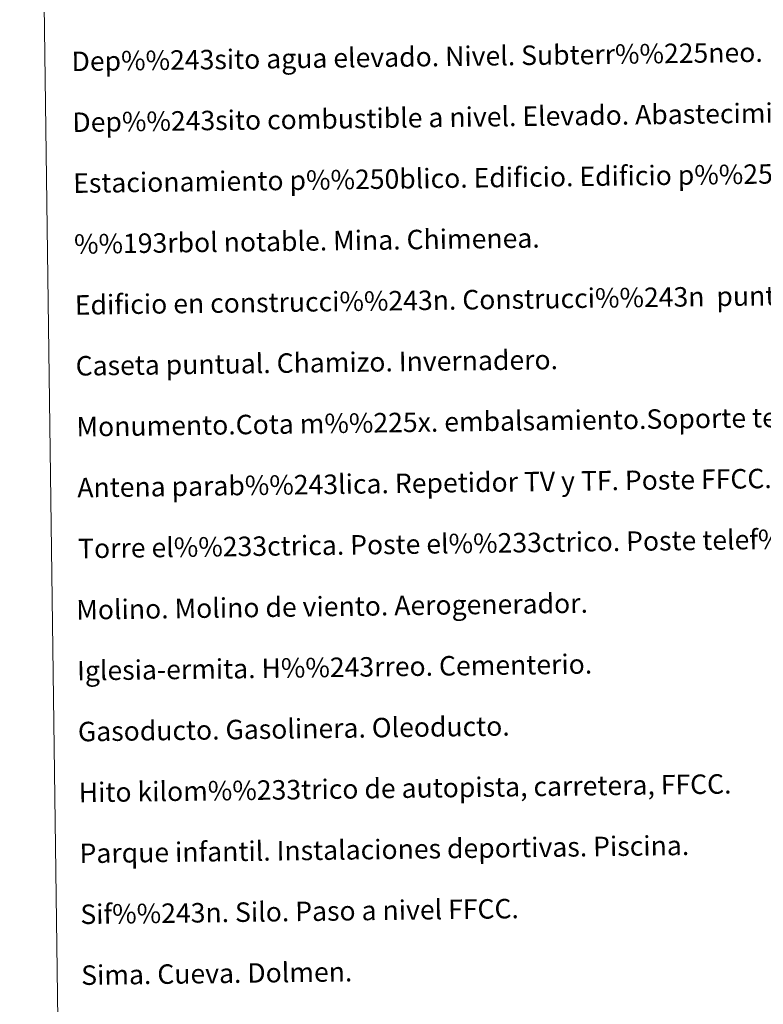
# Model space of a CAD drawing. Extents: x 588934 to 593428, y 779723 to 782752.
# Drawn here: x 589247 to 589552, y 780896 to 781300 of the extents above; entities that cross this region are included whole.
import ezdxf
from ezdxf.enums import TextEntityAlignment as Align

# ---------------------------------------------------------------- set-up
doc = ezdxf.new("R2010")
doc.units = 0
doc.header["$MEASUREMENT"] = 0
doc.layers.add('Nivel 63', color=7, linetype='Continuous')
doc.styles.add('Style-font010', font='font010.shx')

msp = doc.modelspace()

# ---------------------------------------------------------------- linework, layer by layer
at = {"layer": 'Nivel 63', "color": 7, "linetype": 'Continuous', "lineweight": 0}
for points in [[(588973.836, 779722.643), (593428.429, 779782.431), (593388.571, 782752.175), (588933.978, 782692.387)], [(589255.114, 781458.65), (589701, 781464.635), (589723.647, 779777.715), (589277.759, 779771.728)]]:
    msp.add_3dface(points, dxfattribs=at)

# ---------------------------------------------------------------- texts
at = {"layer": 'Nivel 63', "color": 7, "linetype": 'Continuous', "lineweight": 0, "style": 'Style-font010'}
for s, p in [('Dep%%243sito agua elevado. Nivel. Subterr%%225neo.', (589268.398, 781282.83)), ('Dep%%243sito combustible a nivel. Elevado. Abastecimiento.', (589268.734, 781257.832)), ('Estacionamiento p%%250blico. Edificio. Edificio p%%250blico.', (589269.069, 781232.832)), ('%%193rbol notable. Mina. Chimenea.', (589269.405, 781207.835)), ('Edificio en construcci%%243n. Construcci%%243n  puntual. Nave.', (589269.742, 781182.837)), ('Caseta puntual. Chamizo. Invernadero.', (589270.076, 781157.839)), ('Monumento.Cota m%%225x. embalsamiento.Soporte telef%%233rico', (589270.411, 781132.841)), ('Antena parab%%243lica. Repetidor TV y TF. Poste FFCC.', (589270.747, 781107.844)), ('Torre el%%233ctrica. Poste el%%233ctrico. Poste telef%%243nico', (589271.082, 781082.846)), ('Molino. Molino de viento. Aerogenerador.', (589270.328, 781057.684)), ('Iglesia-ermita. H%%243rreo. Cementerio.', (589270.666, 781032.686)), ('Gasoducto. Gasolinera. Oleoducto.', (589271.001, 781007.688)), ('Hito kilom%%233trico de autopista, carretera, FFCC.', (589271.339, 780982.69)), ('Parque infantil. Instalaciones deportivas. Piscina.', (589271.672, 780957.693)), ('Sif%%243n. Silo. Paso a nivel FFCC.', (589272.008, 780932.695)), ('Sima. Cueva. Dolmen.', (589272.343, 780907.695))]:
    msp.add_text(s, height=7.999, rotation=0.76895, dxfattribs=at).set_placement(p, align=Align.MIDDLE_LEFT)

doc.saveas('drawing.dxf')
